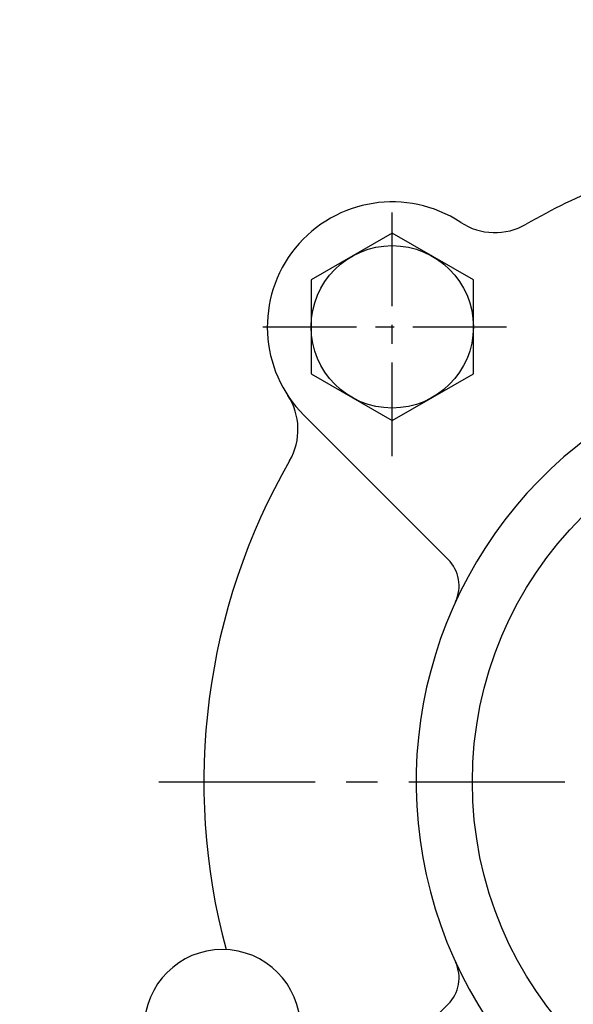
# Model space of a CAD drawing. Extents: x 0 to 3173, y -16 to 2264.
# Drawn here: x 1417 to 1461, y 1196 to 1275 of the extents above; entities that cross this region are included whole.
import ezdxf

# ---------------------------------------------------------------- set-up
doc = ezdxf.new("R2010")
doc.units = 0
doc.header["$LTSCALE"] = 10
doc.header["$MEASUREMENT"] = 0
doc.linetypes.add('CENTER', pattern=[2, 1.25, -0.25, 0.25, -0.25])
doc.layers.get('0').update_dxf_attribs({"linetype": 'CONTINUOUS'})
doc.layers.get('DEFPOINTS').update_dxf_attribs({"linetype": 'CONTINUOUS'})
doc.layers.add('1', color=1, linetype='CENTER')
doc.layers.add('DIM', color=6, linetype='CONTINUOUS')
doc.styles.add('GHS', font='romans', dxfattribs={"bigfont": 'ghs'})
doc.dimstyles.new('AA', dxfattribs={"dimtxt": 6, "dimasz": 6, "dimexe": 4, "dimexo": 0.7, "dimgap": 3, "dimtad": 1, "dimtoh": 1, "dimdec": 3, "dimdsep": 46, "dimtxsty": 'Standard', "dimcen": 0.09, "dimclrd": 2, "dimclre": 2, "dimclrt": 6, "dimadec": 0, "dimazin": 0, "dimtfac": 1, "dimtdec": 3, "dimtmove": 0, "dimatfit": 3, "dimfxl": 0, "dimtolj": 1, "dimarcsym": 0})

# ---------------------------------------------------------------- blocks, each defined once
blk = doc.blocks.new('_DotSmall')
at = {"color": 0, "linetype": 'ByBlock', "const_width": 0.5}
blk.add_lwpolyline([(-0.0625, 0, 1), (0.0625, 0, 1)], format="xyb", close=True, dxfattribs=at)
blk = doc.blocks.new('*D65')
at = {"layer": 'DEFPOINTS', "color": 0}
for p in [(1314.324, 1345.154), (1483.29, 1314.654), (1314.324, 1268.338)]:
    blk.add_point(p, dxfattribs=at)
at = {"layer": 'DIM', "color": 2, "lineweight": -2}
for p, q in [((1314.324, 1269.038), (1314.324, 1349.154)), ((1483.29, 1315.354), (1483.29, 1349.154)), ((1465.79, 1345.154), (1314.324, 1345.154))]:
    blk.add_line(p, q, dxfattribs=at)
at = {"layer": 'DIM', "color": 2}
blk.add_solid([(1465.79, 1348.07), (1465.79, 1342.237), (1483.29, 1345.154)], dxfattribs=at)
at = {"layer": 'DIM', "color": 2, "lineweight": -2, "xscale": 17.5, "yscale": 17.5, "zscale": 17.5, "rotation": 180}
blk.add_blockref('_DotSmall', (1314.324, 1345.154), dxfattribs=at)
at = {"layer": 'DIM', "color": 6, "insert": (1400.188, 1360.154), "char_height": 18, "attachment_point": 5, "style": 'GHS'}
blk.add_mtext('\\A1;169', dxfattribs=at)

msp = doc.modelspace()

# ---------------------------------------------------------------- linework, layer by layer
for p, q in [((1451.3464, 1232.0148), (1439.8026, 1243.5586)), ((1451.3464, 1196.4126), (1443.043, 1188.1091))]:
    msp.add_line(p, q)
msp.add_lwpolyline([(1446.8737, 1243.1241), (1453.3737, 1246.8769), (1453.3737, 1254.3825), (1446.8737, 1258.1352), (1440.3737, 1254.3825), (1440.3737, 1246.8769)], close=True)
for centre, radius in [((1446.8737, 1250.6297), 6.5), ((1483.2897, 1214.2137), 30)]:
    msp.add_circle(centre, radius)
for centre, radius, start, end in [((1483.2897, 1214.2137), 51.5, 111.952128, 119.935625), ((1446.8737, 1250.6297), 10, 56.764148, 225), ((1455.095, 1263.176), 5, 236.764148, 299.935265), ((1434.3273, 1242.4084), 5, 330.064735, 33.235852), ((1483.2897, 1214.2137), 34.5, 124.055798, 56.275509), ((1483.2897, 1214.2137), 51.5, 150.064735, 195.108093), ((1449.2251, 1229.8935), 3, 335.283569, 45), ((1433.2739, 1194.5477), 6.25, 0, 180), ((1449.2251, 1198.5339), 3, 315, 24.716431)]:
    msp.add_arc(centre, radius, start, end)
at = {"layer": '1', "ltscale": 0.6}
for p, q in [((1446.8737, 1240.2794), (1446.8737, 1260.9799)), ((1436.5234, 1250.6297), (1457.2239, 1250.6297))]:
    msp.add_line(p, q, dxfattribs=at)
at = {"layer": '1'}
msp.add_line((1428.1958, 1214.2137), (1538.3835, 1214.2137), dxfattribs=at)

# ---------------------------------------------------------------- dimensions: what is measured, and where the dimension line sits
at = {"layer": 'DIM'}
dim = msp.add_linear_dim(base=(1314.3239, 1345.1537), p1=(1483.2897, 1314.6541), p2=(1314.3239, 1268.3377), dimstyle='AA', override={"dimscale": 1, "dimtxt": 18, "dimasz": 17.5, "dimgap": 6, "dimdec": 0, "dimtxsty": 'GHS', "dimblk2": 'DotSmall', "dimsah": 1, "dimtp": 0.15, "dimtm": 0.15, "dimtfac": 0.8}, dxfattribs=at)
dim.commit()
dim.dimension.update_dxf_attribs({"geometry": '*D65', "text_midpoint": (1400.1883, 1345.1537), "dimtype": 160})

doc.saveas('drawing.dxf')
